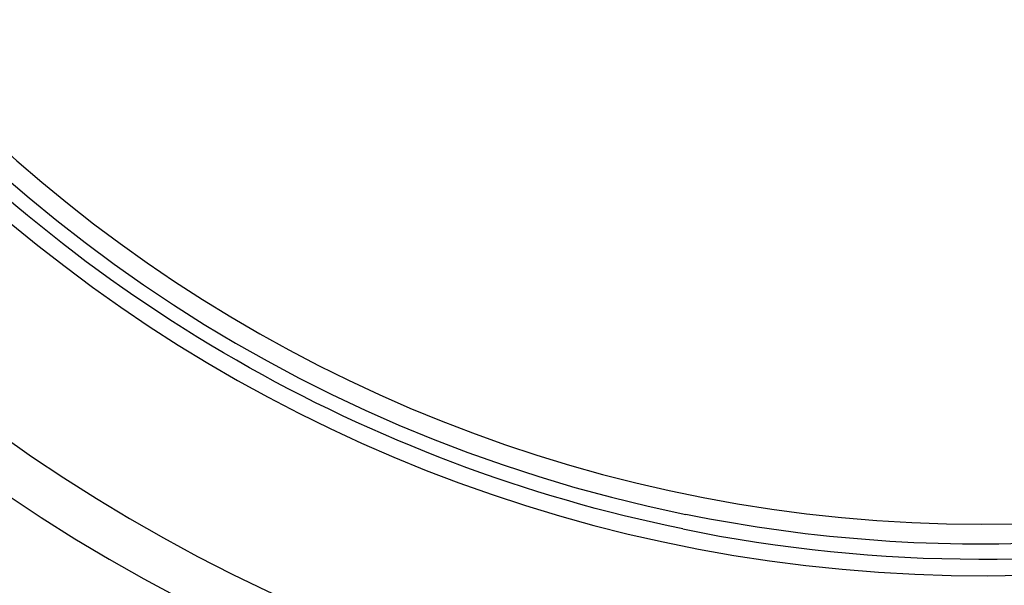
# Model space of a CAD drawing. Units: millimetres. Extents: x 32 to 1160, y 32 to 808.
# Drawn here: x 951 to 966, y 721 to 730 of the extents above; entities that cross this region are included whole.
import ezdxf

# ---------------------------------------------------------------- set-up
doc = ezdxf.new("R2010")
doc.units = ezdxf.units.MM
doc.header["$LTSCALE"] = 4
doc.layers.add('Visible (ISO)', color=7, linetype='Continuous', lineweight=25, true_color=0x00003f)
doc.layers.add('Visible Narrow (ISO)', color=7, linetype='Continuous', lineweight=25, true_color=0x00003f)

msp = doc.modelspace()

# ---------------------------------------------------------------- linework, layer by layer
at = {"layer": 'Visible (ISO)'}
msp.add_line((961.073, 722.449), (961.073, 722.449), dxfattribs=at)
for radius, start, end in [(27.737, 8.5336, 351.4671), (26.183, 9.1053, 350.8955), (25.498, 9.3797, 350.6211), (22.4, 78.4825, 258.4825), (22.625, 258.4826, 349.2855)]:
    msp.add_arc((965.546, 744.398), radius, start, end, dxfattribs=at)
for points, knots in [([(961.028, 722.229), (958.663, 722.711), (956.377, 723.574), (952.191, 725.977), (950.292, 727.515), (947.074, 731.113), (945.755, 733.171), (943.832, 737.598), (943.228, 739.966), (942.795, 744.773), (942.967, 747.211), (944.068, 751.911), (944.998, 754.171), (947.522, 758.285), (949.115, 760.139), (952.805, 763.25), (954.901, 764.508), (959.382, 766.301), (961.767, 766.836), (966.145, 767.101), (968.13, 766.962), (970.063, 766.568)], [2.774075, 2.774075, 2.774075, 2.774075, 3.094075, 3.094075, 3.414075, 3.414075, 3.734075, 3.734075, 4.054075, 4.054075, 4.374075, 4.374075, 4.694075, 4.694075, 5.014075, 5.014075, 5.334075, 5.334075, 5.654075, 5.654075, 5.915668, 5.915668, 5.915668, 5.915668]), ([(987.546, 740.188), (987.489, 739.886), (987.425, 739.586), (986.809, 736.96), (985.889, 734.723), (983.39, 730.649), (981.813, 728.814), (978.159, 725.734), (976.085, 724.489), (971.648, 722.713), (969.287, 722.184), (964.952, 721.921), (962.987, 722.059), (961.073, 722.449)], [4.213323, 4.213323, 4.213323, 4.213323, 4.254458, 4.254458, 4.574458, 4.574458, 4.894458, 4.894458, 5.214458, 5.214458, 5.534458, 5.534458, 5.796051, 5.796051, 5.796051, 5.796051])]:
    msp.add_open_spline(points, degree=3, knots=knots, dxfattribs=at)
at = {"layer": 'Visible Narrow (ISO)'}
for radius, start, end in [(22.876, 10.5852, 349.4158), (22.4, 78.4825, 258.4825), (22.098, 10.9987, 349.0023), (22.625, 258.4825, 349.2855)]:
    msp.add_arc((965.546, 744.398), radius, start, end, dxfattribs=at)

doc.saveas('drawing.dxf')
